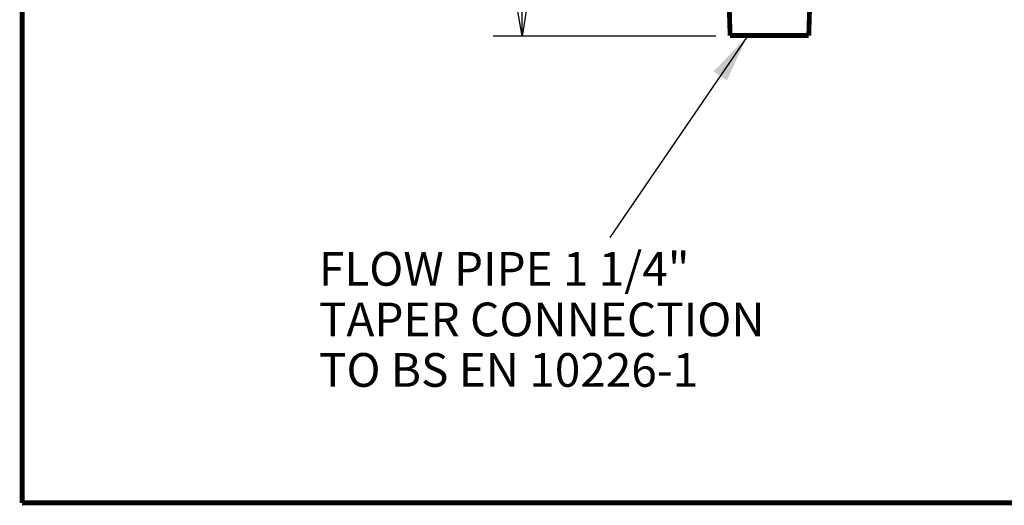
# Model space of a CAD drawing. Extents: x 5 to 414, y 3 to 295.
# Drawn here: x 5 to 107, y 3 to 53 of the extents above; entities that cross this region are included whole.
import ezdxf

# ---------------------------------------------------------------- set-up
doc = ezdxf.new("R2010")
doc.units = 0
doc.header["$MEASUREMENT"] = 0
doc.layers.get('0').update_dxf_attribs({"linetype": 'CONTINUOUS'})
doc.layers.add('1', color=7, linetype='CONTINUOUS')
doc.layers.add('204', color=7, linetype='CONTINUOUS')
doc.styles.get("Standard").update_dxf_attribs({"font": 'monotxt.shx'})
doc.dimstyles.new('DSTYLE3', dxfattribs={"dimtxt": 15, "dimasz": 3, "dimexe": 3, "dimexo": 1.5, "dimgap": 1.5, "dimtad": 1, "dimdec": 0, "dimlfac": 5, "dimzin": 3, "dimtxsty": 'STANDARD', "dimcen": 0.09, "dimazin": 3, "dimtp": 1, "dimtm": 1, "dimtfac": 1, "dimtdec": 4, "dimtofl": 0, "dimtmove": 0, "dimatfit": 3, "dimtolj": 1, "dimtzin": 0})

# ---------------------------------------------------------------- blocks, each defined once
blk = doc.blocks.new('_AH1')
at = {"color": 0, "linetype": 'CONTINUOUS'}
for p, q in [((-1, 0.166667), (0, 0)), ((-1, 0.166667), (-1, -0.166667)), ((0, 0), (-1, -0.166667)), ((0, 0), (-1, 0))]:
    blk.add_line(p, q, dxfattribs=at)
blk = doc.blocks.new('*D4')
at = {"layer": '1', "color": 1, "linetype": 'CONTINUOUS'}
for p, q in [((56.763048, 61.157075), (56.766241, 88.525701)), ((72.577147, 61.15523), (53.763048, 61.157425)), ((56.761906, 51.365376), (56.763048, 61.157075)), ((76.920267, 51.363025), (53.761906, 51.365726))]:
    blk.add_line(p, q, dxfattribs=at)
at = {"layer": '1', "color": 1, "xscale": 3, "yscale": 3, "zscale": 3}
for p, rotation in [((56.763048, 61.157075), 89.993317), ((56.761906, 51.365376), 269.99332)]:
    blk.add_blockref('_AH1', p, dxfattribs=dict(at, rotation=rotation))
at = {"layer": '1', "color": 1, "linetype": 'CONTINUOUS'}
for s, p in [(' (TYP)', (55.262966, 69.025876)), ('50', (55.262266, 63.025876))]:
    blk.add_text(s, height=3, rotation=89.993317, dxfattribs=at).set_placement(p)
blk = doc.blocks.new('*D6')
at = {"layer": '1', "color": 1, "linetype": 'CONTINUOUS'}
blk.add_line((80.18328, 51.360149), (65.879457, 30.442118), dxfattribs=at)
at = {"layer": '1', "color": 0, "linetype": 'CONTINUOUS'}
blk.add_solid([(80.18328, 51.360149), (76.673113, 47.703213), (78.048896, 46.762447)], dxfattribs=at)
at = {"layer": '1', "color": 1, "linetype": 'CONTINUOUS'}
for s, p in [('FLOW PIPE 1 1/4"', (35.657095, 25.442118)), ('TAPER CONNECTION', (35.657095, 20.192118)), ('TO BS EN 10226-1', (35.657095, 14.942118))]:
    blk.add_text(s, height=3.5, dxfattribs=at).set_placement(p)

msp = doc.modelspace()

# ---------------------------------------------------------------- linework, layer by layer
at = {"layer": '1', "color": 1, "linetype": 'CONTINUOUS', "const_width": 0.5}
for points in [[(4.805815, 294.43627), (4.805815, 2.883489)], [(4.805815, 2.883489), (413.62048, 2.883489)]]:
    msp.add_lwpolyline(points, dxfattribs=at)
at = {"layer": '204', "color": 1, "linetype": 'CONTINUOUS', "const_width": 0.5}
for points in [[(78.235874, 56.430414), (78.38864, 51.430414)], [(86.715874, 56.430417), (86.563112, 51.430417)], [(78.38864, 51.430414), (86.563112, 51.430417)]]:
    msp.add_lwpolyline(points, dxfattribs=at)

# ---------------------------------------------------------------- block references
at = {"layer": '1', "color": 1}
msp.add_blockref('*D6', (0, 0), dxfattribs=at)

# ---------------------------------------------------------------- dimensions: what is measured, and where the dimension line sits
at = {"layer": '1', "color": 1, "linetype": 'CONTINUOUS'}
dim = msp.add_linear_dim(base=(56.761906, 51.365376), p1=(74.077147, 61.155056), p2=(78.420267, 51.36285), angle=269.99332, text='50 (TYP)', dimstyle='DSTYLE3', override={"dimblk": '_AH1', "dimsah": 0}, dxfattribs=at)
dim.commit()
dim.dimension.update_dxf_attribs({"geometry": '*D4', "text_midpoint": (53.763666, 75.026051), "dimtype": 128})

doc.saveas('drawing.dxf')
